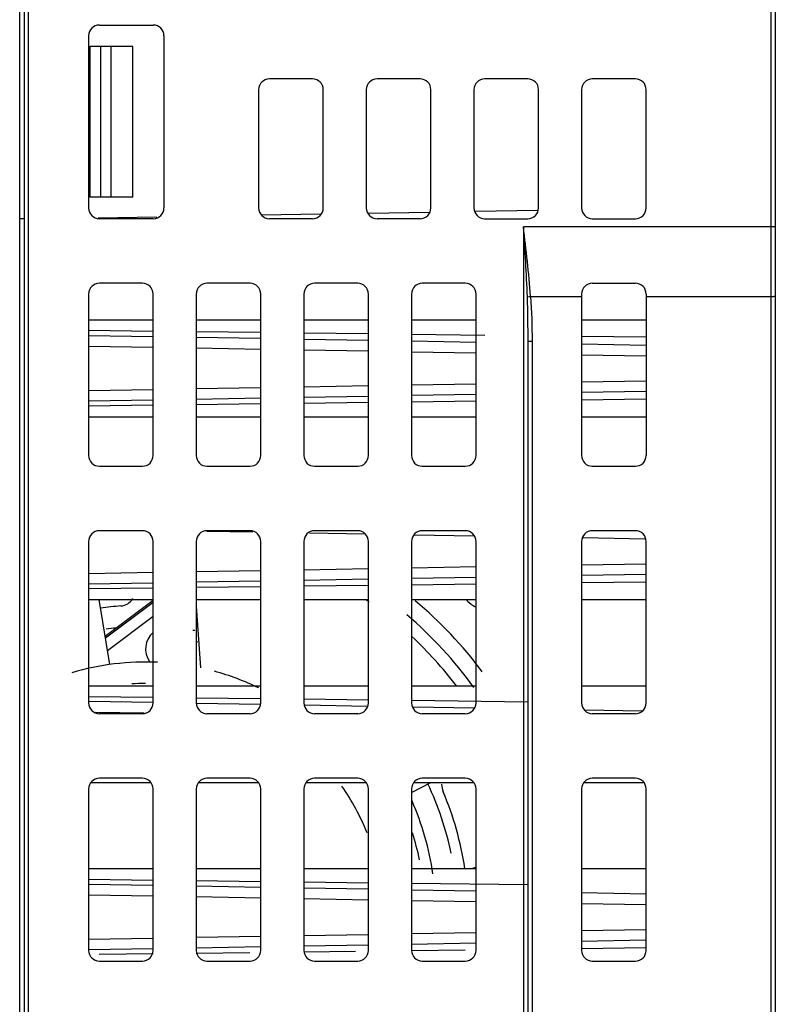
# Model space of a CAD drawing. Units: millimetres. Extents: x 54 to 474, y 40 to 337.
# Drawn here: x 197 to 209, y 245 to 260 of the extents above; entities that cross this region are included whole.
import ezdxf

# ---------------------------------------------------------------- set-up
doc = ezdxf.new("R2010")
doc.units = ezdxf.units.MM
doc.header["$MEASUREMENT"] = 0
for name, color, linetype in [('DC4020_FRAME_1SOLIDLINE', 7, 'Continuous'), ('DC4020_IMPELLER_6SOLIDLINE', 7, 'Continuous'), ('HSMD2480000SOLIDLINE', 7, 'Continuous'), ('HSMD2490000SOLIDLINE', 7, 'Continuous'), ('HSMD2500000SOLIDLINE', 7, 'Continuous'), ('HWMD0680000SOLIDLINE', 7, 'Continuous')]:
    doc.layers.add(name, color=color, linetype=linetype)

msp = doc.modelspace()

# ---------------------------------------------------------------- linework, layer by layer
at = {"layer": 'DC4020_FRAME_1SOLIDLINE', "color": 7, "linetype": 'Continuous'}
for p, q in [((198.248, 250.415), (198.991, 250.974)), ((198.991, 250.94), (198.253, 250.384)), ((198.285, 250.192), (198.991, 250.724))]:
    msp.add_line(p, q, dxfattribs=at)
for centre, radius, start, end in [((198.874, 245.982), 6.25, 35.6003, 49.681), ((199.207, 250.219), 0.333, 131.1213, 215.5586)]:
    msp.add_arc(centre, radius, start, end, dxfattribs=at)
at = {"layer": 'DC4020_IMPELLER_6SOLIDLINE', "color": 7, "linetype": 'Continuous'}
for p, q in [((198.319, 249.977), (198.156, 250.982)), ((199.658, 250.879), (199.725, 249.925)), ((202.991, 247.996), (203.288, 248.149)), ((203.991, 246.838), (203.935, 246.816))]:
    msp.add_line(p, q, dxfattribs=at)
for radius, start, end in [(6.05, 55.0949, 55.6806), (6.05, 37.3092, 47.0642), (4.033, 87.3867, 106.4392), (4.033, 64.2114, 74.6714), (3.7, 90, 93.3401), (3.7, 22.0471, 34.7893)]:
    msp.add_arc((198.874, 245.982), radius, start, end, dxfattribs=at)
at = {"layer": 'HSMD2480000SOLIDLINE', "color": 7, "linetype": 'Continuous'}
for p, q in [((196.924, 236.282), (196.924, 260.716)), ((196.991, 256.882), (196.924, 256.882))]:
    msp.add_line(p, q, dxfattribs=at)
at = {"layer": 'HSMD2490000SOLIDLINE', "color": 7, "linetype": 'Continuous'}
for p, q in [((208.558, 236.216), (208.558, 284.382)), ((208.624, 284.316), (208.624, 236.282)), ((196.991, 260.716), (196.991, 236.282)), ((197.058, 260.716), (197.058, 236.216)), ((198.158, 259.882), (198.991, 259.882)), ((197.991, 259.716), (197.991, 257.049)), ((199.158, 259.716), (199.158, 257.049)), ((201.458, 259.049), (200.791, 259.049)), ((203.124, 259.049), (202.458, 259.049)), ((204.791, 259.049), (204.124, 259.049)), ((206.458, 259.049), (205.791, 259.049)), ((200.624, 258.882), (200.624, 257.049)), ((201.624, 257.049), (201.624, 258.882)), ((202.291, 258.882), (202.291, 257.049)), ((203.291, 257.049), (203.291, 258.882)), ((203.958, 258.882), (203.958, 257.049)), ((204.958, 257.049), (204.958, 258.882)), ((205.624, 258.882), (205.624, 257.049)), ((206.624, 257.049), (206.624, 258.882)), ((198.991, 256.882), (198.158, 256.882)), ((201.458, 256.882), (200.791, 256.882)), ((203.124, 256.882), (202.458, 256.882)), ((204.124, 256.882), (204.791, 256.882)), ((205.791, 256.882), (206.458, 256.882)), ((208.624, 256.756), (204.724, 256.756)), ((204.724, 256.756), (204.724, 236.216)), ((198.824, 255.882), (198.158, 255.882)), ((200.491, 255.882), (199.824, 255.882)), ((202.158, 255.882), (201.491, 255.882)), ((203.824, 255.882), (203.158, 255.882)), ((205.791, 255.882), (206.458, 255.882)), ((197.991, 255.716), (197.991, 253.216)), ((198.991, 253.216), (198.991, 255.716)), ((199.658, 255.716), (199.658, 253.216)), ((200.658, 253.216), (200.658, 255.716)), ((201.324, 255.716), (201.324, 253.216)), ((202.324, 253.216), (202.324, 255.716)), ((202.991, 255.716), (202.991, 253.216)), ((203.991, 253.216), (203.991, 255.716)), ((204.835, 255.679), (205.624, 255.679)), ((205.624, 255.716), (205.624, 253.216)), ((206.624, 255.716), (206.624, 253.216)), ((206.624, 255.679), (208.558, 255.679)), ((204.791, 254.981), (204.791, 236.282)), ((204.858, 254.988), (204.858, 236.216)), ((198.158, 253.049), (198.824, 253.049)), ((199.824, 253.049), (200.491, 253.049)), ((201.491, 253.049), (202.158, 253.049)), ((203.158, 253.049), (203.824, 253.049)), ((205.791, 253.049), (206.458, 253.049)), ((198.824, 252.049), (198.158, 252.049)), ((200.491, 252.049), (199.824, 252.049)), ((202.158, 252.049), (201.491, 252.049)), ((203.824, 252.049), (203.158, 252.049)), ((206.458, 252.049), (205.791, 252.049)), ((197.991, 251.882), (197.991, 249.382)), ((198.991, 249.382), (198.991, 251.882)), ((199.658, 251.882), (199.658, 249.382)), ((200.658, 249.382), (200.658, 251.882)), ((201.324, 251.882), (201.324, 249.382)), ((202.324, 249.382), (202.324, 251.882)), ((202.991, 251.882), (202.991, 249.382)), ((203.991, 249.382), (203.991, 251.882)), ((205.624, 251.882), (205.624, 249.382)), ((206.624, 249.382), (206.624, 251.882)), ((198.158, 249.216), (198.824, 249.216)), ((199.824, 249.216), (200.491, 249.216)), ((201.491, 249.216), (202.158, 249.216)), ((203.158, 249.216), (203.824, 249.216)), ((205.791, 249.216), (206.458, 249.216)), ((198.824, 248.216), (198.158, 248.216)), ((200.491, 248.216), (199.824, 248.216)), ((202.158, 248.216), (201.491, 248.216)), ((203.824, 248.216), (203.158, 248.216)), ((206.458, 248.216), (205.791, 248.216)), ((197.991, 248.049), (197.991, 245.549)), ((198.991, 245.549), (198.991, 248.049)), ((199.658, 248.049), (199.658, 245.549)), ((200.658, 245.549), (200.658, 248.049)), ((201.324, 248.049), (201.324, 245.549)), ((202.324, 245.549), (202.324, 248.049)), ((202.991, 248.049), (202.991, 245.549)), ((203.991, 245.549), (203.991, 248.049)), ((205.624, 248.049), (205.624, 245.549)), ((206.624, 245.549), (206.624, 248.049)), ((198.158, 245.382), (198.824, 245.382)), ((199.824, 245.382), (200.491, 245.382)), ((201.491, 245.382), (202.158, 245.382)), ((203.158, 245.382), (203.824, 245.382)), ((205.791, 245.382), (206.458, 245.382))]:
    msp.add_line(p, q, dxfattribs=at)
for centre, start, end in [((198.158, 259.716), 90, 180), ((198.991, 259.716), 0, 90), ((200.791, 258.882), 90, 180), ((201.458, 258.882), 0, 90), ((202.458, 258.882), 90, 180), ((203.124, 258.882), 0, 90), ((204.124, 258.882), 90, 180), ((204.791, 258.882), 0, 90), ((205.791, 258.882), 90, 180), ((206.458, 258.882), 0, 90), ((198.158, 257.049), 180, 270), ((198.991, 257.049), 270, 0), ((200.791, 257.049), 180, 270), ((201.458, 257.049), 270, 0), ((202.458, 257.049), 180, 270), ((203.124, 257.049), 270, 0), ((204.124, 257.049), 180, 270), ((204.791, 257.049), 270, 0), ((205.791, 257.049), 180, 270), ((206.458, 257.049), 270, 0), ((198.158, 255.716), 90, 180), ((198.824, 255.716), 0, 90), ((199.824, 255.716), 90, 180), ((200.491, 255.716), 0, 90), ((201.491, 255.716), 90, 180), ((202.158, 255.716), 0, 90), ((203.158, 255.716), 90, 180), ((203.824, 255.716), 0, 90), ((205.791, 255.716), 90, 180), ((206.458, 255.716), 0, 90), ((198.158, 253.216), 180, 270), ((198.824, 253.216), 270, 0), ((199.824, 253.216), 180, 270), ((200.491, 253.216), 270, 0), ((201.491, 253.216), 180, 270), ((202.158, 253.216), 270, 0), ((203.158, 253.216), 180, 270), ((203.824, 253.216), 270, 0), ((205.791, 253.216), 180, 270), ((206.458, 253.216), 270, 0), ((198.158, 251.882), 90, 180), ((198.824, 251.882), 0, 90), ((199.824, 251.882), 90, 180), ((200.491, 251.882), 0, 90), ((201.491, 251.882), 90, 180), ((202.158, 251.882), 0, 90), ((203.158, 251.882), 90, 180), ((203.824, 251.882), 0, 90), ((205.791, 251.882), 90, 180), ((206.458, 251.882), 0, 90), ((198.158, 249.382), 180, 270), ((198.824, 249.382), 270, 0), ((199.824, 249.382), 180, 270), ((200.491, 249.382), 270, 0), ((201.491, 249.382), 180, 270), ((202.158, 249.382), 270, 0), ((203.158, 249.382), 180, 270), ((203.824, 249.382), 270, 0), ((205.791, 249.382), 180, 270), ((206.458, 249.382), 270, 0), ((198.158, 248.049), 90, 180), ((198.824, 248.049), 0, 90), ((199.824, 248.049), 90, 180), ((200.491, 248.049), 0, 90), ((201.491, 248.049), 90, 180), ((202.158, 248.049), 0, 90), ((203.158, 248.049), 90, 180), ((203.824, 248.049), 0, 90), ((205.791, 248.049), 90, 180), ((206.458, 248.049), 0, 90), ((198.158, 245.549), 180, 270), ((198.824, 245.549), 270, 0), ((199.824, 245.549), 180, 270), ((200.491, 245.549), 270, 0), ((201.491, 245.549), 180, 270), ((202.158, 245.549), 270, 0), ((203.158, 245.549), 180, 270), ((203.824, 245.549), 270, 0), ((205.791, 245.549), 180, 270), ((206.458, 245.549), 270, 0)]:
    msp.add_arc(centre, 0.167, start, end, dxfattribs=at)
for points in [[(204.724, 256.756), (204.745, 256.394), (204.766, 256.033), (204.78, 255.671)], [(204.835, 255.679), (204.808, 256.039), (204.766, 256.397), (204.724, 256.756)], [(204.78, 255.671), (204.788, 255.441), (204.791, 255.211), (204.791, 254.981)], [(204.835, 255.679), (204.852, 255.449), (204.858, 255.219), (204.858, 254.988)]]:
    msp.add_open_spline(points, degree=3, dxfattribs=at)
for points, knots in [([(204.78, 255.671), (204.783, 255.672), (204.801, 255.676), (204.82, 255.678), (204.835, 255.679)], [0, 0, 0, 0, 0.19455, 1, 1, 1, 1]), ([(208.558, 255.679), (208.566, 255.679), (208.582, 255.679), (208.603, 255.68), (208.615, 255.682), (208.624, 255.684), (208.624, 255.686)], [0, 0, 0, 0, 0.376947, 0.698254, 0.914517, 1, 1, 1, 1]), ([(204.791, 254.981), (204.791, 254.983), (204.801, 254.985), (204.812, 254.987), (204.834, 254.988), (204.849, 254.988), (204.858, 254.988)], [0, 0, 0, 0, 0.085483, 0.301746, 0.623053, 1, 1, 1, 1])]:
    msp.add_open_spline(points, degree=3, knots=knots, dxfattribs=at)
at = {"layer": 'HSMD2500000SOLIDLINE', "color": 7, "linetype": 'Continuous'}
for centre, radius, start, end in [((198.474, 251.116), 0.233, 274.5281, 329.7676), ((198.874, 246.066), 4.833, 94.5281, 98.2903), ((198.874, 246.066), 4.5, 95.9052, 97.774), ((198.874, 246.066), 4.5, 80.2788, 80.6189), ((198.874, 246.066), 4.333, 79.2245, 79.6926), ((198.874, 246.066), 4.833, 11.8097, 25.2796), ((203.79, 248.134), 0.333, 181.768, 202.8192), ((198.874, 246.066), 5, 8.6557, 22.8192), ((198.874, 246.066), 4.5, 8.5513, 23.5376), ((198.874, 246.066), 4.333, 11.8034, 17.5171)]:
    msp.add_arc(centre, radius, start, end, dxfattribs=at)
at = {"layer": 'HWMD0680000SOLIDLINE', "color": 7, "linetype": 'Continuous'}
for p, q in [((198.674, 259.549), (198.008, 259.549)), ((198.008, 259.549), (198.008, 257.216)), ((198.174, 259.549), (198.174, 257.216)), ((198.341, 257.216), (198.341, 259.549)), ((198.674, 257.216), (198.674, 259.549)), ((198.674, 257.216), (198.008, 257.216)), ((204.941, 257.01), (203.981, 256.993)), ((199.05, 256.907), (198.137, 256.891)), ((201.584, 256.951), (200.671, 256.935)), ((203.263, 256.98), (202.326, 256.964)), ((197.991, 255.316), (198.991, 255.316)), ((199.658, 255.316), (200.658, 255.316)), ((201.324, 255.316), (202.324, 255.316)), ((202.991, 255.316), (203.991, 255.316)), ((205.624, 255.316), (206.624, 255.316)), ((198.991, 255.138), (197.991, 255.15)), ((197.991, 255.076), (198.991, 255.059)), ((200.658, 255.118), (199.658, 255.13)), ((199.658, 255.047), (200.658, 255.03)), ((202.324, 255.097), (201.324, 255.11)), ((204.125, 255.076), (202.991, 255.089)), ((206.624, 255.046), (205.624, 255.058)), ((197.991, 254.91), (198.991, 254.892)), ((199.658, 254.881), (200.658, 254.863)), ((201.324, 255.018), (202.324, 255.001)), ((202.991, 254.989), (203.991, 254.971)), ((205.624, 254.943), (206.624, 254.925)), ((201.324, 254.851), (202.324, 254.834)), ((202.991, 254.822), (203.991, 254.805)), ((205.624, 254.776), (206.624, 254.759)), ((199.658, 254.251), (200.658, 254.268)), ((201.324, 254.28), (202.324, 254.297)), ((202.991, 254.309), (203.991, 254.326)), ((205.624, 254.355), (206.624, 254.372)), ((197.991, 254.221), (198.991, 254.239)), ((202.324, 254.131), (201.324, 254.113)), ((203.991, 254.16), (202.991, 254.142)), ((206.624, 254.206), (205.624, 254.188)), ((198.991, 254.072), (197.991, 254.055)), ((198.991, 253.993), (197.991, 253.981)), ((200.658, 254.101), (199.658, 254.084)), ((200.658, 254.013), (199.658, 254.001)), ((202.324, 254.034), (201.324, 254.022)), ((203.991, 254.054), (202.991, 254.042)), ((206.624, 254.086), (205.624, 254.073)), ((197.991, 253.816), (198.991, 253.816)), ((199.658, 253.816), (200.658, 253.816)), ((201.324, 253.816), (202.324, 253.816)), ((202.991, 253.816), (203.991, 253.816)), ((205.624, 253.816), (206.624, 253.816)), ((199.824, 252.044), (200.532, 252.032)), ((201.413, 252.017), (202.272, 252.002)), ((203.035, 251.988), (203.954, 251.972)), ((205.649, 251.943), (206.606, 251.926)), ((205.624, 251.521), (206.624, 251.539)), ((197.991, 251.388), (198.991, 251.406)), ((199.658, 251.417), (200.658, 251.435)), ((201.324, 251.446), (202.324, 251.464)), ((202.991, 251.475), (203.991, 251.493)), ((206.624, 251.372), (205.624, 251.355)), ((198.991, 251.239), (197.991, 251.222)), ((200.658, 251.268), (199.658, 251.251)), ((202.324, 251.297), (201.324, 251.28)), ((203.991, 251.326), (202.991, 251.309)), ((203.991, 251.22), (202.991, 251.208)), ((206.624, 251.252), (205.624, 251.24)), ((198.991, 251.16), (197.991, 251.148)), ((200.658, 251.18), (199.658, 251.168)), ((202.324, 251.2), (201.324, 251.188)), ((197.991, 250.982), (198.991, 250.982)), ((199.658, 250.982), (200.658, 250.982)), ((201.324, 250.982), (202.324, 250.982)), ((202.991, 250.982), (203.991, 250.982)), ((205.624, 250.982), (206.624, 250.982)), ((197.991, 249.649), (198.991, 249.649)), ((199.658, 249.649), (200.658, 249.649)), ((201.324, 249.649), (202.324, 249.649)), ((202.991, 249.649), (203.991, 249.649)), ((205.624, 249.649), (206.624, 249.649)), ((197.991, 249.409), (198.991, 249.392)), ((197.992, 249.483), (198.992, 249.471)), ((199.658, 249.38), (200.657, 249.363)), ((199.659, 249.463), (200.659, 249.451)), ((201.325, 249.443), (202.325, 249.431)), ((202.991, 249.423), (204.791, 249.401)), ((198.096, 249.241), (198.854, 249.228)), ((201.337, 249.351), (202.304, 249.334)), ((203.016, 249.322), (203.959, 249.305)), ((205.669, 249.275), (206.565, 249.26)), ((198.032, 248.149), (198.95, 248.149)), ((199.699, 248.149), (200.616, 248.149)), ((201.366, 248.149), (202.283, 248.149)), ((203.032, 248.149), (203.95, 248.149)), ((205.666, 248.149), (206.583, 248.149)), ((197.991, 246.816), (198.991, 246.816)), ((199.658, 246.816), (200.658, 246.816)), ((201.324, 246.816), (202.324, 246.816)), ((202.991, 246.816), (203.991, 246.816)), ((205.624, 246.816), (206.624, 246.816)), ((197.991, 246.65), (198.991, 246.638)), ((197.991, 246.576), (198.991, 246.559)), ((199.658, 246.63), (200.658, 246.618)), ((199.658, 246.547), (200.658, 246.53)), ((201.324, 246.61), (202.324, 246.597)), ((201.324, 246.518), (202.324, 246.501)), ((202.991, 246.589), (204.791, 246.568)), ((202.991, 246.489), (203.991, 246.471)), ((197.991, 246.41), (198.991, 246.392)), ((199.658, 246.381), (200.658, 246.363)), ((201.324, 246.351), (202.324, 246.334)), ((205.624, 246.443), (206.624, 246.425)), ((202.991, 246.322), (203.991, 246.305)), ((205.624, 246.276), (206.624, 246.259)), ((205.624, 245.855), (206.624, 245.872)), ((197.991, 245.721), (198.991, 245.739)), ((199.658, 245.751), (200.658, 245.768)), ((201.324, 245.78), (202.324, 245.797)), ((202.991, 245.809), (203.991, 245.826)), ((198.991, 245.572), (197.991, 245.555)), ((200.657, 245.601), (199.657, 245.584)), ((202.323, 245.631), (201.323, 245.613)), ((203.989, 245.66), (202.989, 245.642)), ((206.622, 245.706), (205.622, 245.688)), ((206.624, 245.586), (205.624, 245.573)), ((198.992, 245.493), (198.156, 245.483)), ((200.489, 245.511), (199.658, 245.501)), ((202.124, 245.531), (201.325, 245.522)), ((203.822, 245.552), (202.991, 245.542))]:
    msp.add_line(p, q, dxfattribs=at)
msp.add_arc((198.874, 245.982), 6.5, 36.6704, 50.0464, dxfattribs=at)
msp.add_ellipse((204.208, 251.316), major_axis=(-0.5, 0), ratio=1, start_param=0.729842, end_param=1.12257, dxfattribs=at)

doc.saveas('drawing.dxf')
